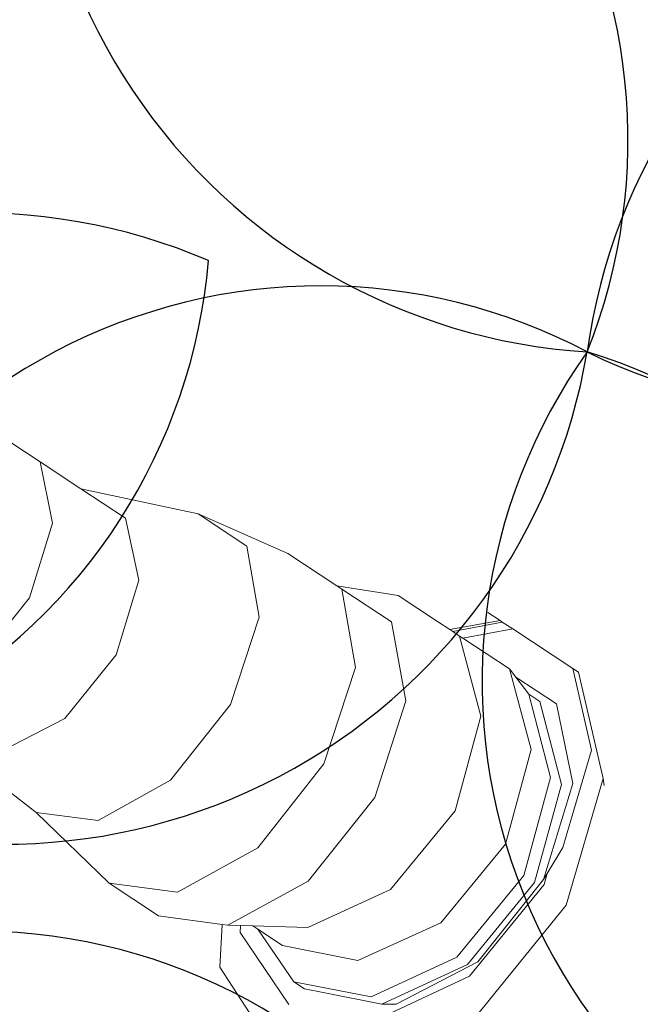
# Model space of a CAD drawing. Units: metres. Extents: x 447.9 to 478.5, y 1894.7 to 1986.3.
# Drawn here: x 457.1 to 457.1, y 1925.2 to 1925.3 of the extents above; entities that cross this region are included whole.
import ezdxf

# ---------------------------------------------------------------- set-up
doc = ezdxf.new("R2010")
doc.units = ezdxf.units.M
doc.header["$LTSCALE"] = 48
doc.header["$MEASUREMENT"] = 0
doc.layers.add('ARBOL', color=3, linetype='Continuous')
doc.layers.add('pisos', color=1, linetype='Continuous')
doc.layers.add('VIGAS', color=7, linetype='Continuous', lineweight=30, true_color=0x9f4504)

# ---------------------------------------------------------------- blocks, each defined once
blk = doc.blocks.new('52')
at = {"layer": 'ARBOL', "color": 60}
for centre, radius, start, end in [((4662.596028694908, 1753.555697078039), 0.0910570283591046, 161.0666953850032, 266.4036997799606), ((4662.508861826426, 1753.497486606783), 0.08776161800502238, 338.146970674407, 89.32342449053192), ((4662.680519500825, 1753.452373502682), 0.0910570283591046, 66.8071016020777, 172.144105996994), ((4662.628944181019, 1753.54362320576), 0.08776161800502238, 243.8873768914449, 355.0638307075918), ((4662.496139331484, 1753.395190126581), 0.0910570283591046, 66.8071016020777, 172.144105996994), ((4662.444564011678, 1753.486439829659), 0.08776161800502238, 243.8873768914449, 355.0638307075918), ((4662.54930276844, 1753.387231148483), 0.08776161800502238, 62.13840745469207, 173.3148612708326), ((4662.50053646526, 1753.480012448317), 0.0910570283591046, 245.0581321653196, 350.3951365602225), ((4662.583312823155, 1753.346024733926), 0.0910570283591046, 161.0666953850032, 266.4036997799606), ((4662.496145954673, 1753.287814262671), 0.08776161800502238, 338.146970674407, 89.32342449053192)]:
    blk.add_arc(centre, radius, start, end, dxfattribs=at)
at = {"layer": 'ARBOL', "color": 62}
for centre, radius, start, end in [((4662.66191344928, 1753.414064494181), 0.08776161800502238, 144.6670786680748, 255.8435324842141), ((4662.563578772886, 1753.377776571353), 0.0910570283591046, 327.5868033786927, 72.92380777361329)]:
    blk.add_arc(centre, radius, start, end, dxfattribs=at)

msp = doc.modelspace()

# ---------------------------------------------------------------- hatches: boundary and pattern name
h = msp.add_hatch()
h.set_pattern_fill('GRASS,_O', color=3, scale=0.4)
h.set_pattern_definition([(90, (0, 46.43345568655513), (-0.2828427124, 0.2828427124), [0.07500000000000001, -0.4906854252]), (45, (0, 46.43345568655513), (-0.282842712474619, 0.2828427124746191), [0.07500000000000001, -0.325]), (135, (0, 46.43345568655513), (-0.2828427124746191, -0.282842712474619), [0.07500000000000001, -0.325])])
h.paths.add_polyline_path([(462.6624999999991, 1925.365536420683), (462.2624999999991, 1925.365536420683), (460.2624999999991, 1925.365536420683), (451.3937076403615, 1925.365536420683), (451.3937076403615, 1922.979497873349), (451.3937076403615, 1920.593459326016), (462.6624999999991, 1920.593459326016)])
edge = h.paths.add_edge_path(flags=16)
edge.add_ellipse((454.7340934042437, 1921.459018474543), major_axis=(0.3387663326809083, 0.0135447561654558), ratio=0.4548333871775173, start_angle=0, end_angle=360)
edge = h.paths.add_edge_path(flags=16)
edge.add_ellipse((453.8121306055209, 1921.459018474543), major_axis=(0.3387663326809083, 0.0135447561654558), ratio=0.4548333871775173, start_angle=0, end_angle=360)
edge = h.paths.add_edge_path(flags=16)
edge.add_ellipse((455.6579475852708, 1921.459018474543), major_axis=(0.3387663326809083, 0.0135447561654558), ratio=0.4548333871775173, start_angle=0, end_angle=360)
edge = h.paths.add_edge_path(flags=16)
edge.add_ellipse((454.7340934042437, 1922.349863202889), major_axis=(0.3387663326809083, 0.0135447561654558), ratio=0.4548333871775173, start_angle=0, end_angle=360)
edge = h.paths.add_edge_path(flags=16)
edge.add_ellipse((453.8121306055209, 1922.349863202889), major_axis=(0.3387663326809083, 0.0135447561654558), ratio=0.4548333871775173, start_angle=0, end_angle=360)
edge = h.paths.add_edge_path(flags=16)
edge.add_ellipse((455.6579475852708, 1922.349863202889), major_axis=(0.3387663326809083, 0.0135447561654558), ratio=0.4548333871775173, start_angle=0, end_angle=360)
edge = h.paths.add_edge_path(flags=16)
edge.add_ellipse((456.6208865669782, 1921.459018474543), major_axis=(0.3387663326809083, 0.0135447561654558), ratio=0.4548333871775173, start_angle=0, end_angle=360)
edge = h.paths.add_edge_path(flags=16)
edge.add_ellipse((454.7340934042437, 1923.107593249882), major_axis=(0.3387663326809083, 0.0135447561654558), ratio=0.4548333871775173, start_angle=0, end_angle=360)
edge = h.paths.add_edge_path(flags=16)
edge.add_ellipse((456.6208865669782, 1922.349863202889), major_axis=(0.3387663326809083, 0.0135447561654558), ratio=0.4548333871775173, start_angle=0, end_angle=360)
edge = h.paths.add_edge_path(flags=16)
edge.add_ellipse((453.8121306055209, 1923.107593249882), major_axis=(0.3387663326809083, 0.0135447561654558), ratio=0.4548333871775173, start_angle=0, end_angle=360)
edge = h.paths.add_edge_path(flags=16)
edge.add_ellipse((455.6579475852708, 1923.107593249882), major_axis=(0.3387663326809083, 0.0135447561654558), ratio=0.4548333871775173, start_angle=0, end_angle=360)
edge = h.paths.add_edge_path(flags=16)
edge.add_ellipse((456.6208865669782, 1923.107593249882), major_axis=(0.3387663326809083, 0.0135447561654558), ratio=0.4548333871775173, start_angle=0, end_angle=360)
edge = h.paths.add_edge_path(flags=16)
edge.add_ellipse((457.6760217406625, 1921.12800012872), major_axis=(0.3387663326809087, 0.01354475616545582), ratio=0.4548333871775173, start_angle=81.67564261730519, end_angle=335.5132755148524, ccw=False)
edge.add_arc((458.1072658255624, 1921.530619328105), 0.4608420049667373, 197.6666762675343, 212.5868877032301, ccw=False)
edge.add_arc((459.1064277441923, 1921.848852381265), 1.509458624977928, 183.0096695803745, 197.6666762674913, ccw=False)
edge.add_ellipse((457.6760217406625, 1921.922307825973), major_axis=(0.3387663326809087, 0.01354475616545582), ratio=0.4548333871775173, start_angle=101.81087996639422, end_angle=255.8275941129065, ccw=False)
edge.add_arc((458.5216471423648, 1921.967106950282), 0.9267642238575067, 156.1694611932558, 173.6035346443568, ccw=False)
edge.add_arc((463.8600290613414, 1923.009825020998), 6.222125793376482, 183.6835374797443, 186.1656299712178, ccw=False)
edge.add_ellipse((457.6760217406625, 1922.764755329627), major_axis=(0.3387663326809087, 0.01354475616545582), ratio=0.4548333871775173, start_angle=95.60874382533808, end_angle=264.6819364376758, ccw=False)
edge.add_arc((465.3767606340413, 1923.128145442585), 7.742864840116717, 179.5571820586396, 181.5642886537852, ccw=False)
edge.add_ellipse((457.6760217406625, 1923.342433630585), major_axis=(0.3387663326809087, 0.01354475616545582), ratio=0.4548333871775173, start_angle=94.62115530007628, end_angle=261.8554817652228, ccw=False)
edge.add_arc((465.3767606340414, 1923.128145442585), 7.742864840116845, 176.6105311411846, 177.2848919849115, ccw=False)
edge.add_arc((461.5796456864064, 1924.320489758534), 4.000227884384918, 188.3146065989442, 190.5812965736951, ccw=False)
edge.add_ellipse((457.6760217406625, 1923.896042028342), major_axis=(0.3387663326809087, 0.01354475616545582), ratio=0.4548333871775173, start_angle=239.5923566475648, end_angle=259.6920285837902, ccw=False)
edge.add_line((457.509868753097, 1923.75629873167), (457.4601894304429, 1923.742337048143))
edge.add_arc((457.6464899048532, 1923.726575680226), 0.1869660062261512, 166.9348786817399, 175.1641855639993, ccw=False)
edge.add_ellipse((457.6760217406625, 1923.896042028342), major_axis=(0.3387663326809087, 0.01354475616545582), ratio=0.4548333871775173, start_angle=103.8241220748248, end_angle=230.2989317987701, ccw=False)
edge.add_arc((461.5796456864086, 1924.320489758534), 4.000227884387089, 179.2784267685797, 183.9859765171415, ccw=False)
edge.add_ellipse((457.6760217406625, 1924.521860224865), major_axis=(0.3387663326809087, 0.01354475616545582), ratio=0.4548333871775173, start_angle=99.33280355416599, end_angle=252.4482955905931, ccw=False)
edge.add_arc((458.2320312760427, 1924.469460487007), 0.6493260954781199, 117.4705422249516, 161.8521340963413, ccw=False)
edge.add_arc((458.4380113276859, 1923.704742554557), 1.432957853829017, 88.2029900219361, 110.6570385480656, ccw=False)
edge.add_arc((458.5278824292976, 1923.704742554557), 1.432957853828559, 69.3429614519323, 91.79700997806913, ccw=False)
edge.add_arc((458.7338624809408, 1924.469460487007), 0.6493260954781076, 18.587411104536784, 62.52945777505278, ccw=False)
edge.add_ellipse((459.3134860648447, 1924.521860224865), major_axis=(0.3387663326809087, 0.01354475616545582), ratio=0.4548333871775173, start_angle=-78.66222809987158, end_angle=82.88741322509128, ccw=False)
edge.add_arc((455.3862480705748, 1924.320489758534), 4.000227884387142, -3.8828609993623218, 0.758544978978307, ccw=False)
edge.add_ellipse((459.3134860648447, 1923.896042028342), major_axis=(0.3387663326809083, 0.0135447561654558), ratio=0.4548333871775175, start_angle=-57.55249570221122, end_angle=78.10329561602458, ccw=False)
edge.add_arc((459.3194038521301, 1923.726575680225), 0.1869660062262893, 4.83581443606721, 14.466285958295487, ccw=False)
edge.add_line((459.5057043265405, 1923.742337048143), (459.4477443380702, 1923.758625897769))
edge.add_ellipse((459.3134860648447, 1923.896042028342), major_axis=(0.3387663326809083, 0.0135447561654558), ratio=0.4548333871775175, start_angle=274.23168860924466, end_angle=292.30210844359846, ccw=False)
edge.add_arc((455.386248070577, 1924.320489758537), 4.000227884385342, 349.41870342627294, 351.70502635527356, ccw=False)
edge.add_arc((451.5891331229419, 1923.128145442584), 7.74286484011694, 2.7303512160692094, 3.3894688588205213, ccw=False)
edge.add_ellipse((459.3134860648447, 1923.342433630585), major_axis=(0.3387663326809083, 0.0135447561654558), ratio=0.4548333871775175, start_angle=-87.95027357587941, end_angle=87.31391599488848, ccw=False)
edge.add_arc((451.5891331229419, 1923.128145442585), 7.74286484011691, -1.5449369413573777, 0.4498319990000823, ccw=False)
edge.add_ellipse((459.3134860648447, 1922.764755329627), major_axis=(0.3387663326809083, 0.0135447561654558), ratio=0.4548333871775175, start_angle=-90.75812990097171, end_angle=86.30276626668581, ccw=False)
edge.add_arc((453.1058646956421, 1923.009825020999), 6.22212579337641, 353.8343700287737, 356.3203972592135, ccw=False)
edge.add_arc((458.4442466146187, 1921.967106950283), 0.9267642238573005, 6.7768524592535755, 23.830538806735603, ccw=False)
edge.add_ellipse((459.3134860648447, 1921.922307825973), major_axis=(0.3387663326809083, 0.0135447561654558), ratio=0.4548333871775175, start_angle=-81.96330604388987, end_angle=80.2925218821818, ccw=False)
edge.add_arc((457.8594660127913, 1921.848852381265), 1.50945862497794, 342.3333237324903, 357.06762155617037, ccw=False)
edge.add_arc((458.858627931421, 1921.530619328105), 0.4608420049666692, 326.5681869031808, 342.3333237324635, ccw=False)
edge.add_ellipse((459.3134860648447, 1921.12800012872), major_axis=(0.3387663326809083, 0.0135447561654558), ratio=0.4548333871775175, start_angle=-166.44131071099616, end_angle=100.9272163309297, ccw=False)
edge.add_arc((458.8149951637322, 1921.567739188956), 0.5179360475765303, 273.7908911282776, 289.23260279119256, ccw=False)
edge.add_arc((458.6674501314963, 1922.591844701009), 1.551594498460205, 270.0093850381539, 276.7283639326073, ccw=False)
edge.add_arc((458.6850856330487, 1921.140831798821), 0.1020723501853417, 241.0329893388481, 260.19563252945056, ccw=False)
edge.add_arc((458.6281140536481, 1920.537602909611), 0.5139811914759819, 89.15974980459853, 92.62997419755644)
edge.add_arc((458.5109150511485, 1921.959814221909), 0.9135805051678809, 268.2456842546818, 275.88142675537006, ccw=False)
edge.add_arc((458.4549787058349, 1921.959814221909), 0.9135805051674308, 264.11857324462346, 271.7543157453191, ccw=False)
edge.add_arc((458.3377797033353, 1920.537602909611), 0.5139811914759811, 87.37002580244356, 90.84025019539513)
edge.add_arc((458.2808081239347, 1921.140831798821), 0.1020723501853448, 279.804367470518, 298.96701066115196, ccw=False)
edge.add_arc((458.2984436254872, 1922.591844701009), 1.551594498460202, 263.2716360673927, 269.9906149618419, ccw=False)
edge.add_arc((458.1508985932516, 1921.567739188956), 0.5179360475765586, 251.53696458756679, 266.2091088716847, ccw=False)
edge = h.paths.add_edge_path(flags=16)
edge.add_ellipse((454.7340934042437, 1923.896042028342), major_axis=(0.3387663326809083, 0.0135447561654558), ratio=0.4548333871775174, start_angle=0, end_angle=360)
edge = h.paths.add_edge_path(flags=16)
edge.add_ellipse((453.8121306055209, 1923.896042028342), major_axis=(0.3387663326809083, 0.0135447561654558), ratio=0.4548333871775174, start_angle=0, end_angle=360)
edge = h.paths.add_edge_path(flags=16)
edge.add_ellipse((455.6579475852708, 1923.896042028342), major_axis=(0.3387663326809083, 0.0135447561654558), ratio=0.4548333871775174, start_angle=0, end_angle=360)
edge = h.paths.add_edge_path(flags=0)
edge.add_ellipse((457.8797519466751, 1921.24811618069), major_axis=(-0.1214668025329547, 0.06684159815868465), ratio=0.4059207576367318, start_angle=0, end_angle=360, ccw=False)
edge = h.paths.add_edge_path(flags=0)
edge.add_arc((524.2327091739438, 1924.521536523932), 66.4012320702618, 182.0695843615925, 182.6939242677382, ccw=False)
edge.add_arc((448.6406125139191, 1922.428534913969), 9.239212050588296, 358.1084874446983, 366.7268649266311)
edge.add_arc((448.0275292025655, 1922.334226193019), 9.859145981400966, 6.853816453257583, 10.43198489054535)
edge.add_arc((458.1164325438771, 1923.948290617839), 0.4283825832908329, 112.2684979986823, 156.4568060747413, ccw=False)
edge.add_arc((458.4822371736994, 1923.270656137752), 1.196892623736249, 89.96602611556273, 116.18420898139351, ccw=False)
edge.add_arc((458.4836565832839, 1923.270656137752), 1.196892623736263, 63.81579101860399, 90.03397388443182, ccw=False)
edge.add_arc((458.8494612131063, 1923.948290617839), 0.4283825832908289, 23.54319392525872, 67.73150200132483, ccw=False)
edge.add_arc((468.9383645544177, 1922.33422619302), 9.859145981400628, 169.5680151094583, 173.1461835467449)
edge.add_arc((468.3252812430644, 1922.428534913969), 9.239212050588378, 173.2731350733676, 181.8915125552961)
edge.add_arc((392.7331845830367, 1924.521536523936), 66.40123207026478, 357.3060757322574, 357.93041563840444, ccw=False)
edge.add_arc((458.1899440203795, 1922.081494968544), 1.105602458759548, 320.3416665951547, 321.98852451032553, ccw=False)
edge.add_arc((458.7016925872613, 1921.560467327566), 0.3863560949558013, 273.29778190361975, 331.4622550529188, ccw=False)
edge.add_arc((457.4084855192065, 1936.43484348961), 15.31668320520948, 274.02258788609083, 274.9267638496981, ccw=False)
edge.add_arc((459.5574082377804, 1936.43484348961), 15.31668320520949, 265.07323615029145, 265.9774121138964, ccw=False)
edge.add_arc((458.2642011697221, 1921.560467327566), 0.3863560949557444, 208.5377449469682, 266.70221809647273, ccw=False)
edge.add_arc((458.7759497366079, 1922.08149496854), 1.105602458760017, 218.0114754893563, 219.6583334045191, ccw=False)
edge = h.paths.add_edge_path(flags=16)
edge.add_ellipse((456.6208865669782, 1923.896042028342), major_axis=(0.3387663326809083, 0.0135447561654558), ratio=0.4548333871775174, start_angle=0, end_angle=360)
edge = h.paths.add_edge_path(flags=16)
edge.add_ellipse((454.7340934042437, 1924.694730473122), major_axis=(0.3387663326809083, 0.0135447561654558), ratio=0.4548333871775173, start_angle=0, end_angle=360)
edge = h.paths.add_edge_path(flags=16)
edge.add_ellipse((453.8121306055209, 1924.694730473122), major_axis=(0.3387663326809083, 0.0135447561654558), ratio=0.4548333871775173, start_angle=0, end_angle=360)
edge = h.paths.add_edge_path(flags=16)
edge.add_ellipse((455.6579475852708, 1924.694730473122), major_axis=(0.3387663326809083, 0.0135447561654558), ratio=0.4548333871775173, start_angle=0, end_angle=360)
edge = h.paths.add_edge_path(flags=16)
edge.add_ellipse((456.6208865669782, 1924.694730473122), major_axis=(0.3387663326809083, 0.0135447561654558), ratio=0.4548333871775173, start_angle=0, end_angle=360)
edge = h.paths.add_edge_path(flags=0)
edge.add_spline(control_points=[(457.9331762048054, 1923.695660252236), (457.9286149930707, 1923.6978987884), (457.91099563415, 1923.707364204406), (457.8874142274583, 1923.725337893456), (457.8777051315529, 1923.749954536001), (457.877704806525, 1923.760168452166), (457.8777752259062, 1923.761639494816)], knot_values=[0.5277622640617753, 0.5277622640617753, 0.5277622640617753, 0.5277622640617753, 0.5415149886030437, 0.5817686637341168, 0.6060665441749372, 0.6101551947585718, 0.6101551947585718, 0.6101551947585718, 0.6101551947585718], degree=3, periodic=0)
edge.add_spline(control_points=[(457.8777752259062, 1923.761639494816), (457.8780523845671, 1923.767429267521), (457.8809031940488, 1923.779484465977), (457.8875733591948, 1923.798304877682), (457.9104497575807, 1923.813861978612), (457.949272414226, 1923.841058547293), (458.0361845606211, 1923.857439482899), (458.0705003605129, 1923.867382707077), (458.1796882529368, 1923.852522835398), (458.1658576774111, 1923.854997914357), (458.1514467659526, 1923.857576848522), (458.2305048573072, 1923.844800115393), (458.2524832247622, 1923.826429930444), (458.2914088242321, 1923.798373892345), (458.2993311863924, 1923.773833342725), (458.299572690884, 1923.763530513416), (458.2995287552838, 1923.761786622287)], knot_values=[0.6101551947585718, 0.6101551947585718, 0.6101551947585718, 0.6101551947585718, 0.6262474253611314, 0.6436722375040644, 0.6634685700176949, 0.6988790869095391, 0.7758465355839687, 0.8696393944446256, 0.9077310157190258, 0.9077310157190258, 0.9077310157190258, 0.9474209751479249, 0.9973650194286854, 1.038980996775159, 1.06201723141932, 1.066710329626772, 1.066710329626772, 1.066710329626772, 1.066710329626772], degree=3, periodic=0)
edge.add_line((457.9828026402436, 1923.84668406877), (457.991444699899, 1923.952476278259))
edge.add_spline(control_points=[(457.991444699899, 1923.952476278259), (458.0052438178985, 1923.95064357097), (458.0552951105085, 1923.946297145821), (458.1203752756595, 1923.946436424884), (458.1941378205555, 1923.959012199883), (458.238084428043, 1923.982525914276), (458.2740296057725, 1923.991230265923), (458.2816188650055, 1924.009241501667), (458.2874764923513, 1924.003257569107), (458.2908869504188, 1923.996390451683), (458.289972802137, 1923.987055251892), (458.2925950107013, 1923.979332042868), (458.2896783893738, 1923.966045359014), (458.3057213113498, 1923.971691336008), (458.3126006096257, 1923.971852551211)], knot_values=[0.1412976755397538, 0.1412976755397538, 0.1412976755397538, 0.1412976755397538, 0.1789801045320964, 0.2766959354785217, 0.3173629153489381, 0.3800771187216906, 0.4110544461815477, 0.4160421168598905, 0.4210283697515667, 0.4277211774754557, 0.438743286986216, 0.4448131032587982, 0.450800549991459, 0.4694463160207903, 0.4694463160207903, 0.4694463160207903, 0.4694463160207903], degree=3, periodic=0)
edge.add_line((458.3126006096257, 1923.971852551211), (458.6248476595727, 1923.979170008498))
edge.add_spline(control_points=[(458.6248476595727, 1923.979170008498), (458.6319027956764, 1923.982001642307), (458.6376341865296, 1923.989100955889), (458.6397165567193, 1923.996244075502)], knot_values=[0, 0, 0, 0, 0.527287580454697, 0.527287580454697, 0.527287580454697, 0.527287580459697], degree=3, periodic=0)
edge.add_spline(control_points=[(458.6397165567193, 1923.996244075502), (458.6441403201719, 1924.011418837239), (458.6123105294952, 1924.052043824859), (458.5653558241135, 1924.091392940965), (458.4852725938148, 1924.13793288661), (458.3720479283513, 1924.192073139937), (458.2459864737719, 1924.241102147257), (458.1292842330151, 1924.286618718497), (458.031744189641, 1924.287317681319), (457.9503465861085, 1924.246744536677), (457.8882908171763, 1924.194567359754), (457.8498768857951, 1924.138115093295), (457.8093129998938, 1924.105787521817), (457.7823919198655, 1924.089449252852), (457.7318161036397, 1924.074793693638)], knot_values=[0.527287580454697, 0.527287580454697, 0.527287580454697, 0.527287580459697, 1.647451295278327, 3.48755798881006, 5.099072907082155, 7.968656938695364, 12.23831327532788, 14.47518702348805, 16.61375652672607, 18.74420214397056, 20.63934285726617, 22.22338886570531, 23.4527314138935, 24.28652860280619, 24.28652860280619, 24.28652860280619, 24.28652860280619], degree=3, periodic=0)
edge.add_spline(control_points=[(458.6397165567193, 1923.996244075502), (458.6376341865296, 1923.989100955889), (458.6319027956764, 1923.982001642307), (458.6248476595727, 1923.979170008498)], knot_values=[0, 5.000000413701855e-12, 5.000000413701855e-12, 5.000000413701855e-12, 0.527287580459697, 0.527287580459697, 0.527287580459697, 0.527287580459697], degree=3, periodic=0)
edge.add_line((458.6248476595727, 1923.979170008498), (458.3126006096257, 1923.971852551211))
edge.add_spline(control_points=[(458.3126006096257, 1923.971852551211), (458.3057213113498, 1923.971691336008), (458.2896783893738, 1923.966045359014), (458.2925950107013, 1923.979332042868), (458.289972802137, 1923.987055251892), (458.2908869504188, 1923.996390451683), (458.2874764923513, 1924.003257569107), (458.2816188650055, 1924.009241501667), (458.2740296057725, 1923.991230265923), (458.238084428043, 1923.982525914276), (458.1941378205555, 1923.959012199883), (458.1203752756595, 1923.946436424884), (458.0552951105085, 1923.946297145821), (458.0052438178985, 1923.95064357097), (457.991444699899, 1923.952476278259)], knot_values=[0.1412976755397539, 0.1412976755397539, 0.1412976755397539, 0.1412976755397539, 0.1599434415690851, 0.165930888301746, 0.1720007045743281, 0.1830228140850884, 0.1897156218089775, 0.1947018747006536, 0.1996895453789965, 0.2306668728388536, 0.2933810762116061, 0.3340480560820225, 0.4317638870284477, 0.4694463160207903, 0.4694463160207903, 0.4694463160207903, 0.4694463160207903], degree=3, periodic=0)
edge.add_line((458.1680239078262, 1923.954765416645), (458.1725930688265, 1923.853854272108))
edge.add_spline(control_points=[(457.8777752259062, 1923.761639494816), (457.8780523845671, 1923.767429267521), (457.8809031940488, 1923.779484465977), (457.8875733591948, 1923.798304877682), (457.9104497575807, 1923.813861978612), (457.949272414226, 1923.841058547293), (458.0361845606211, 1923.857439482899), (458.0705003605129, 1923.867382707077), (458.1796882529368, 1923.852522835398), (458.1658576774111, 1923.854997914357), (458.1514467659526, 1923.857576848522), (458.2305048573072, 1923.844800115393), (458.2524832247622, 1923.826429930444), (458.2914088242321, 1923.798373892345), (458.2993311863924, 1923.773833342725), (458.299572690884, 1923.763530513416), (458.2995287552838, 1923.761786622287)], knot_values=[0.6101551947585718, 0.6101551947585718, 0.6101551947585718, 0.6101551947585718, 0.6262474253611314, 0.6436722375040644, 0.6634685700176949, 0.6988790869095391, 0.7758465355839687, 0.8696393944446256, 0.9077310157190258, 0.9077310157190258, 0.9077310157190258, 0.9474209751479249, 0.9973650194286854, 1.038980996775159, 1.06201723141932, 1.066710329626772, 1.066710329626772, 1.066710329626772, 1.066710329626772], degree=3, periodic=0)
edge.add_line((458.2995287552838, 1923.761786622287), (458.3659946430513, 1923.761786622287))
edge.add_arc((458.3659946430515, 1923.707355217287), 0.05443140499983201, -2.3942448024172336e-10, 90.00000000017951, ccw=False)
edge.add_line((458.4204260480513, 1923.707355217286), (458.4204260480512, 1923.602672082992))
edge.add_arc((458.5707061093945, 1920.582137857889), 3.024270342058828, 91.66286043377261, 92.84827735078159, ccw=False)
edge.add_arc((458.3951876475883, 1920.58213785789), 3.024270342058392, 86.84829180558762, 88.33713956621528, ccw=False)
edge.add_line((458.5614618751217, 1923.601833866284), (458.5614618751217, 1923.707355217286))
edge.add_arc((458.6158932801218, 1923.707355217286), 0.05443140500005939, 90, 180, ccw=False)
edge.add_line((458.6158932801218, 1923.761786622287), (459.0729387825921, 1923.761786622287))
edge.add_arc((459.0729387825921, 1923.707355217287), 0.05443140499983201, -2.3942448024172336e-10, 90.00000000005991, ccw=False)
edge.add_line((459.1273701875921, 1923.707355217286), (459.1273701875921, 1923.516438427015))
edge.add_arc((458.3951876475883, 1920.582137857889), 3.024270342059066, 75.9893520939776, 88.33713956621567)
edge.add_arc((458.5707061093944, 1920.58213785789), 3.024270342058145, 91.66286043377193, 102.8360214334328)
edge.add_line((457.8988296042622, 1923.530831308166), (457.9331762048054, 1923.695660252236))
edge = h.paths.add_edge_path(flags=0)
edge.add_line((457.906815640968, 1923.774461356785), (457.9075569080928, 1923.77460695689))
edge.add_spline(control_points=[(457.9075569080907, 1923.774606956886), (457.9076936329106, 1923.775025173066), (457.9078284365228, 1923.775425195014), (457.9087372220631, 1923.778027370812), (457.9094733013273, 1923.779568478169), (457.9102563632667, 1923.780864529358), (457.9103484293166, 1923.780989245602), (457.9111936665616, 1923.781917081048), (457.9118858623733, 1923.782585709193), (457.9144882627805, 1923.784740187402), (457.916886154832, 1923.786445012704), (457.922395188196, 1923.790231385207), (457.9250234114074, 1923.792044046706), (457.9299675470028, 1923.795415192489), (457.9323676415418, 1923.797029237915), (457.9394212428829, 1923.80162118701), (457.9439228808108, 1923.804343373476), (457.9528862338562, 1923.809022967412), (457.9575907760686, 1923.811095924337), (457.9678612889192, 1923.81500949837), (457.9733196167058, 1923.816801914379), (457.9794564082122, 1923.818596478232), (457.9799943931557, 1923.818751986219), (457.9805334842524, 1923.818906081163)], knot_values=[16.0801729798013, 16.0801729798013, 16.0801729798013, 16.0801729798013, 16.12087491770187, 16.12087491770187, 16.36275957932892, 16.36275957932892, 16.516350448465, 16.516350448465, 16.66994131760109, 16.66994131760109, 16.92152084233934, 16.92152084233934, 17.1366760113884, 17.1366760113884, 17.35183118043746, 17.35183118043746, 17.78214151853557, 17.78214151853557, 18.20497447847547, 18.20497447847547, 18.62780743841536, 18.62780743841536, 18.66833425810892, 18.66833425810892, 18.66833425810892, 18.66833425810892], degree=3, periodic=0)
edge.add_spline(control_points=[(457.9805334842524, 1923.818906081163), (457.9912435109413, 1923.821967457931), (458.0023901259248, 1923.824471119776), (458.0194987262769, 1923.828108952763), (458.02597534002, 1923.82946285466), (458.037340882115, 1923.831909743598), (458.0422820177159, 1923.832955936738), (458.0564145975159, 1923.835410837802), (458.0653298502423, 1923.836354108023), (458.0850705438559, 1923.836077401602), (458.091353476603, 1923.835813147313), (458.1043997191638, 1923.834914853438), (458.110786725015, 1923.834369814583), (458.1321464136688, 1923.832224653356), (458.1502483347273, 1923.829963098892), (458.1621443665783, 1923.828608829864), (458.163814933015, 1923.828424357232), (458.1659527985993, 1923.828231759577), (458.1665032791815, 1923.828182525553), (458.1675814793726, 1923.828126436044), (458.1678270755461, 1923.828115290916), (458.168128202251, 1923.828106309844), (458.1698722734056, 1923.827786907907), (458.1717834978132, 1923.82743091929), (458.1738069216433, 1923.827046008616)], knot_values=[18.66833425810892, 18.66833425810892, 18.66833425810892, 18.66833425810892, 19.47347335829514, 19.47347335829514, 19.97892280272601, 19.97892280272601, 20.48437224715687, 20.48437224715687, 21.47511887508725, 21.47511887508725, 21.85914421187706, 21.85914421187706, 22.16288355239377, 22.16288355239377, 22.77036223342717, 22.77036223342717, 22.90049326286089, 22.90049326286089, 22.95122122653483, 22.95122122653483, 22.96429810070754, 22.96429810070754, 22.96429810070754, 23.0596713888567, 23.0596713888567, 23.0596713888567, 23.0596713888567], degree=3, periodic=0)
edge.add_spline(control_points=[(458.1738069216433, 1923.827046008616), (458.1765869948093, 1923.826517162498), (458.1795788696322, 1923.82593371949), (458.1885080594747, 1923.824130580014), (458.1946465460662, 1923.822812509663), (458.2112418059824, 1923.818825208404), (458.218234472363, 1923.816385412143), (458.2281302763807, 1923.811917047419), (458.2312130863604, 1923.809926518357), (458.2374123891825, 1923.805409368839), (458.2394582623059, 1923.803852398059), (458.247956350433, 1923.797432018543), (458.254393629879, 1923.792675697479), (458.2625772293069, 1923.785240302087), (458.2651804581434, 1923.782489221797), (458.2686918574523, 1923.777897043883), (458.2697746371031, 1923.776064288383), (458.2706535759557, 1923.774071054166)], knot_values=[0.5924064400234799, 0.5924064400234799, 0.5924064400234799, 0.5924064400234799, 0.7234440976721923, 0.7234440976721923, 0.9746358111319036, 0.9746358111319036, 1.509640338772372, 1.509640338772372, 2.04464486641284, 2.04464486641284, 2.271060810932449, 2.271060810932449, 2.862376324879863, 2.862376324879863, 3.217653772372462, 3.217653772372462, 3.518953952931284, 3.518953952931284, 3.518953952931284, 3.518953952931284], degree=3, periodic=0)
edge.add_spline(control_points=[(458.2728865106706, 1923.761786622316), (458.2729730120424, 1923.763529345569), (458.2729075457719, 1923.765310423598), (458.2723418785329, 1923.769331408882), (458.2717188639857, 1923.77156934052), (458.2707595867365, 1923.773828348678), (458.2707069572896, 1923.773949997393), (458.2706535759557, 1923.774071054166)], knot_values=[3.518953952931284, 3.518953952931284, 3.518953952931284, 3.518953952931284, 3.749590947758995, 3.749590947758995, 4.069190246063906, 4.069190246063906, 4.087489363809995, 4.087489363809995, 4.087489363809995, 4.087489363809995], degree=3, periodic=0)
edge.add_line((458.2706535759556, 1923.774071054166), (458.2721242071809, 1923.773750682965))
edge.add_spline(control_points=[(458.2728865106706, 1923.761786622316), (458.2729730120424, 1923.763529345569), (458.2729075457719, 1923.765310423598), (458.2723418785329, 1923.769331408882), (458.2717188639857, 1923.77156934052), (458.2707595867365, 1923.773828348678), (458.2707069572896, 1923.773949997393), (458.2706535759557, 1923.774071054166)], knot_values=[3.518953952931284, 3.518953952931284, 3.518953952931284, 3.518953952931284, 3.749590947758995, 3.749590947758995, 4.069190246063906, 4.069190246063906, 4.087489363809995, 4.087489363809995, 4.087489363809995, 4.087489363809995], degree=3, periodic=0)
edge.add_spline(control_points=[(458.2728865106706, 1923.761786622316), (458.2727810740125, 1923.759662414206), (458.2724498558309, 1923.757595190593), (458.271527857193, 1923.754469417515), (458.2710325642647, 1923.753297412142), (458.2695860114961, 1923.750640371191), (458.2679974748538, 1923.748628696829), (458.2624864962167, 1923.743728340731), (458.2586367923121, 1923.740973197656), (458.2494467890319, 1923.735055193478), (458.2439506507155, 1923.731695716742), (458.2386807496586, 1923.728380162324), (458.2384937745665, 1923.728262524039), (458.2383071066375, 1923.728145082792)], knot_values=[4.087489363809995, 4.087489363809995, 4.087489363809995, 4.087489363809995, 4.368613159126638, 4.368613159126638, 4.584626911114892, 4.584626911114892, 4.992689984759346, 4.992689984759346, 5.400753058403799, 5.400753058403799, 5.808816132048253, 5.808816132048253, 5.823852572339024, 5.823852572339024, 5.823852572339024, 5.823852572339024], degree=3, periodic=0)
edge.add_spline(control_points=[(458.2383071066375, 1923.728145082792), (458.2334279287033, 1923.725075371011), (458.228758607551, 1923.722140277291), (458.217768271462, 1923.71553456033), (458.2116038754679, 1923.712095727032), (458.1993789020955, 1923.706338154681), (458.1930183050064, 1923.703919816625), (458.1794362550541, 1923.699728517075), (458.1723109863439, 1923.697995934509), (458.1502310466843, 1923.693748972337), (458.1345147810891, 1923.6921710402), (458.1032920030109, 1923.690607167237), (458.0877277189831, 1923.690676045126), (458.0407498111771, 1923.693020309384), (458.0093822005244, 1923.697165590207), (457.9688827373477, 1923.708969783853), (457.9577933240673, 1923.713018910466), (457.9444421425274, 1923.719341281778), (457.9415539688963, 1923.72080374805), (457.9387340803758, 1923.722332433675)], knot_values=[5.823852572339024, 5.823852572339024, 5.823852572339024, 5.823852572339024, 6.216879205692706, 6.216879205692706, 6.778715798636855, 6.778715798636855, 7.350370525239851, 7.350370525239851, 7.922025251842846, 7.922025251842846, 9.065334705048835, 9.065334705048835, 10.20864415825483, 10.20864415825483, 12.4952630646668, 12.4952630646668, 13.40989555546502, 13.40989555546502, 13.66528857513095, 13.66528857513095, 13.66528857513095, 13.66528857513095], degree=3, periodic=0)
edge.add_spline(control_points=[(457.9044620994304, 1923.761786622287), (457.9044432222057, 1923.761611386689), (457.9044265879895, 1923.761440524514), (457.9042606853657, 1923.759524928162), (457.9043033838169, 1923.758461916692), (457.9049830656999, 1923.75439215936), (457.9062726274278, 1923.750891522729), (457.9103382866648, 1923.744112824175), (457.9130013244078, 1923.74088361344), (457.920190961899, 1923.73410934384), (457.924906621849, 1923.730614190262), (457.9329815213922, 1923.725561090346), (457.9358213736961, 1923.723911436816), (457.9387340803758, 1923.722332433675)], knot_values=[13.66528857513095, 13.66528857513095, 13.66528857513095, 13.66528857513095, 13.6894321838068, 13.6894321838068, 13.94318290748171, 13.94318290748171, 14.40478709510672, 14.40478709510672, 14.86639128273173, 14.86639128273173, 15.38558372173672, 15.38558372173672, 15.64938314107577, 15.64938314107577, 15.64938314107577, 15.64938314107577], degree=3, periodic=0)
edge.add_spline(control_points=[(457.9075569080907, 1923.774606956886), (457.9068811006703, 1923.772539785779), (457.9061583551485, 1923.770028101235), (457.9050240067972, 1923.765515161238), (457.9046416229284, 1923.763453122956), (457.9044620994304, 1923.761786622287)], knot_values=[15.64938314107577, 15.64938314107577, 15.64938314107577, 15.64938314107577, 15.85056586480225, 15.85056586480225, 16.0801729798013, 16.0801729798013, 16.0801729798013, 16.0801729798013], degree=3, periodic=0)
edge = h.paths.add_edge_path(flags=0)
edge.add_spline(control_points=[(457.991444699899, 1923.778871793613), (457.9986677928852, 1923.780676497051), (458.0059243024344, 1923.782278292478), (458.0194987262769, 1923.785164647049), (458.02597534002, 1923.786518548945), (458.037340882115, 1923.788965437883), (458.0422820177159, 1923.790011631023), (458.0564145975159, 1923.792466532088), (458.0653298502423, 1923.793409802308), (458.0850705438559, 1923.793133095887), (458.091353476603, 1923.792868841599), (458.1043997191638, 1923.791970547724), (458.110786725015, 1923.791425508869), (458.1321464136688, 1923.789280347642), (458.1502483347273, 1923.787018793177), (458.1616778409719, 1923.785717634396), (458.1630510773023, 1923.78556475478), (458.164304498635, 1923.78544078455)], knot_values=[18.93906658879312, 18.93906658879312, 18.93906658879312, 18.93906658879312, 19.47347335829514, 19.47347335829514, 19.97892280272601, 19.97892280272601, 20.48437224715687, 20.48437224715687, 21.47511887508725, 21.47511887508725, 21.85914421187706, 21.85914421187706, 22.16288355239377, 22.16288355239377, 22.77036223342717, 22.77036223342717, 22.87156648947972, 22.87156648947972, 22.87156648947972, 22.87156648947972], degree=3, periodic=0)
edge.add_line((458.164304498635, 1923.78544078455), (458.2728865106691, 1923.761786622287))
edge.add_line((458.2728865106691, 1923.761786622287), (458.2351597994539, 1923.761786622287))
edge.add_spline(control_points=[(457.945002736868, 1923.752415644643), (457.9450722644048, 1923.752382612249), (457.9451418073949, 1923.752349626588), (457.9556482525962, 1923.747374362973), (457.9667376658766, 1923.74332523636), (458.0072371290534, 1923.731521042714), (458.038604739706, 1923.727375761891), (458.085582647512, 1923.725031497632), (458.1011469315398, 1923.724962619744), (458.132369709618, 1923.726526492707), (458.1480859752132, 1923.728104424843), (458.1701659148728, 1923.732351387016), (458.177291183583, 1923.734083969581), (458.1908732335352, 1923.738275269132), (458.1972338306244, 1923.740693607187), (458.2094588039968, 1923.746451179539), (458.2156231999909, 1923.749890012837), (458.2250992473008, 1923.755585569909), (458.2281730931449, 1923.757490015312), (458.2313303003236, 1923.759466115589)], knot_values=[5.955417126648852, 5.955417126648852, 5.955417126648852, 5.955417126648852, 5.96151280309142, 5.96151280309142, 6.876145293889632, 6.876145293889632, 9.162764200301611, 9.162764200301611, 10.3060736535076, 10.3060736535076, 11.44938310671359, 11.44938310671359, 12.02103783331659, 12.02103783331659, 12.59269255991958, 12.59269255991958, 13.15452915286373, 13.15452915286373, 13.41599123190758, 13.41599123190758, 13.41599123190758, 13.41599123190758], degree=3, periodic=0)
edge.add_spline(control_points=[(457.945002736868, 1923.752415644643), (457.9391503340512, 1923.755196109509), (457.933407423018, 1923.758307682722), (457.9280266917842, 1923.76167482957), (457.9279376422555, 1923.761730705988), (457.9278487713503, 1923.761786622287)], knot_values=[13.41599123190758, 13.41599123190758, 13.41599123190758, 13.41599123190758, 13.92908799447, 13.92908799447, 13.9377399825221, 13.9377399825221, 13.9377399825221, 13.9377399825221], degree=3, periodic=0)
edge.add_line((457.9278487713503, 1923.761786622287), (457.90446209943, 1923.761786622287))
edge.add_line((457.90446209943, 1923.761786622287), (457.991444699899, 1923.778871793613))
edge = h.paths.add_edge_path(flags=0)
edge.add_ellipse((459.0861418103083, 1921.24811618069), major_axis=(0.1214668025329924, 0.06684159815871947), ratio=0.4059207576363883, start_angle=0, end_angle=360)
edge = h.paths.add_edge_path(flags=0)
edge.add_spline(control_points=[(458.1633040446813, 1923.797456725367), (458.1620506233486, 1923.797580695597), (458.1606773870182, 1923.797733575212), (458.1492478807735, 1923.799034733994), (458.1311459597151, 1923.801296288458), (458.1097862710612, 1923.803441449685), (458.10339926521, 1923.803986488541), (458.0903530226493, 1923.804884782415), (458.0840700899021, 1923.805149036704), (458.0643293962885, 1923.805425743125), (458.0554141435621, 1923.804482472905), (458.0412815637621, 1923.80202757184), (458.0363404281612, 1923.8009813787), (458.0249748860662, 1923.798534489762), (458.0184982723231, 1923.797180587865), (458.0049238484806, 1923.794294233294), (457.9976673389314, 1923.792692437868), (457.9904442459452, 1923.790887734429)], knot_values=[18.93906658879312, 18.93906658879312, 18.93906658879312, 18.93906658879312, 19.04027084484568, 19.04027084484568, 19.64774952587908, 19.64774952587908, 19.95148886639578, 19.95148886639578, 20.33551420318559, 20.33551420318559, 21.32626083111597, 21.32626083111597, 21.83171027554684, 21.83171027554684, 22.3371597199777, 22.3371597199777, 22.87156648947972, 22.87156648947972, 22.87156648947972, 22.87156648947972], degree=3, periodic=0)
edge = h.paths.add_edge_path(flags=0)
edge.add_ellipse((457.8385410703153, 1924.065931673395), major_axis=(-0.04673711217469644, 5.756889367504937e-12), ratio=0.9832660893992211, start_angle=0, end_angle=360)
edge = h.paths.add_edge_path(flags=0)
edge.add_line((458.4644217710773, 1923.789527614352), (458.4681808809291, 1923.808323163611))
edge.add_arc((458.492615094966, 1923.808323163611), 0.02443421403683033, 0, 180, ccw=False)
edge.add_line((458.5170493090028, 1923.808323163611), (458.5208084188546, 1923.789527614352))
edge.add_arc((458.492615094966, 1923.777780396065), 0.03054276754600184, -202.61986494761402, 22.619864948048587, ccw=False)
edge = h.paths.add_edge_path(flags=0)
edge.add_ellipse((457.793228530709, 1924.815121799038), major_axis=(0.1020252884455569, 0.09034184972562417), ratio=0.4637539022044193, start_angle=0, end_angle=360, ccw=False)
edge = h.paths.add_edge_path(flags=0)
edge.add_ellipse((459.1212827828035, 1924.065931673395), major_axis=(-0.04673711217469644, 5.756889367504937e-12), ratio=0.9832660893992211, start_angle=0, end_angle=360)
edge = h.paths.add_edge_path(flags=16)
edge.add_ellipse((460.7915982593729, 1921.062498720195), major_axis=(0.3387663326809083, 0.0135447561654558), ratio=0.4548333871775173, start_angle=0, end_angle=360)
edge = h.paths.add_edge_path(flags=0)
edge.add_ellipse((459.1726652262744, 1924.815121799038), major_axis=(-0.1020252884455569, 0.09034184972562417), ratio=0.4637539022044193, start_angle=0, end_angle=360)
edge = h.paths.add_edge_path(flags=16)
edge.add_ellipse((460.7915982593729, 1921.926553845741), major_axis=(0.3387663326809083, 0.0135447561654558), ratio=0.4548333871775173, start_angle=0, end_angle=360)
edge = h.paths.add_edge_path(flags=16)
edge.add_ellipse((460.7915982593729, 1922.790608971287), major_axis=(0.3387663326809083, 0.0135447561654558), ratio=0.4548333871775173, start_angle=0, end_angle=360)
edge = h.paths.add_edge_path(flags=16)
edge.add_ellipse((460.7915982593729, 1923.798673358728), major_axis=(0.3387663326809083, 0.0135447561654558), ratio=0.4548333871775173, start_angle=0, end_angle=360)
edge = h.paths.add_edge_path(flags=16)
edge.add_ellipse((461.7135610580956, 1921.062498720195), major_axis=(0.3387663326809083, 0.0135447561654558), ratio=0.4548333871775173, start_angle=0, end_angle=360)
edge = h.paths.add_edge_path(flags=16)
edge.add_ellipse((461.7135610580956, 1921.926553845741), major_axis=(0.3387663326809083, 0.0135447561654558), ratio=0.4548333871775173, start_angle=0, end_angle=360)
edge = h.paths.add_edge_path(flags=16)
edge.add_ellipse((460.7915982593729, 1924.694730473122), major_axis=(0.3387663326809083, 0.0135447561654558), ratio=0.4548333871775174, start_angle=0, end_angle=360)
edge = h.paths.add_edge_path(flags=16)
edge.add_ellipse((461.7135610580956, 1922.790608971287), major_axis=(0.3387663326809083, 0.0135447561654558), ratio=0.4548333871775173, start_angle=0, end_angle=360)
edge = h.paths.add_edge_path(flags=16)
edge.add_ellipse((461.7135610580956, 1923.798673358728), major_axis=(0.3387663326809083, 0.0135447561654558), ratio=0.4548333871775173, start_angle=0, end_angle=360)
edge = h.paths.add_edge_path(flags=16)
edge.add_ellipse((461.7135610580956, 1924.694730473122), major_axis=(0.3387663326809083, 0.0135447561654558), ratio=0.4548333871775174, start_angle=0, end_angle=360)

# ---------------------------------------------------------------- linework, layer by layer
at = {"layer": 'VIGAS', "color": 3, "linetype": 'ByBlock', "lineweight": 0, "ltscale": 5}
for p, q in [((457.0600492873346, 1925.238938931353), (457.0549936263986, 1925.242272525528)), ((457.0614735261203, 1925.231844351442), (457.0600492873346, 1925.238938931353)), ((457.0647484284868, 1925.235840418663), (457.0600492873346, 1925.238938931353)), ((457.0782883779519, 1925.232926738633), (457.0647484284868, 1925.235840418663)), ((457.0699146173665, 1925.232433944737), (457.0647484284868, 1925.235840418663)), ((457.0886641765573, 1925.228357218197), (457.0782883779519, 1925.232926738633)), ((457.0839323289143, 1925.229205238657), (457.0782883779519, 1925.232926738633)), ((457.0588141570043, 1925.223241264788), (457.0614735261203, 1925.231844351442)), ((457.0714318381752, 1925.225278054478), (457.0699146173665, 1925.232433944737)), ((457.0853347410108, 1925.22100067285), (457.0839323289143, 1925.229205238657)), ((457.0943295464817, 1925.224621595018), (457.0886641765573, 1925.228357218197)), ((457.0688183840263, 1925.216644692481), (457.0714318381752, 1925.225278054478)), ((457.1014159105233, 1925.223497419142), (457.0943295464817, 1925.224621595018)), ((457.0949080917087, 1925.224240114728), (457.0943295464817, 1925.224621595018)), ((457.0964653932616, 1925.215172197193), (457.0949080917087, 1925.224240114728)), ((457.1006574501498, 1925.220449111326), (457.0949080917087, 1925.224240114728)), ((457.0529155108908, 1925.215861090616), (457.0588141570043, 1925.223241264788)), ((457.105951841047, 1925.220506524033), (457.1014159105233, 1925.223497419142)), ((457.1117626421002, 1925.221546566748), (457.11318922676, 1925.220605907481)), ((457.0820503583099, 1925.210917932885), (457.0853347410108, 1925.22100067285)), ((457.1022854073389, 1925.211334604984), (457.1006574501498, 1925.220449111326)), ((457.1073784257066, 1925.219565864766), (457.105951841047, 1925.220506524033)), ((457.11318922676, 1925.220605907481), (457.1073784257066, 1925.219565864766)), ((457.1134421137847, 1925.220439159211), (457.1077149495599, 1925.219343968169)), ((457.1134421137847, 1925.220439159211), (457.11318922676, 1925.220605907481)), ((457.1134421137847, 1925.220439159211), (457.1146576807184, 1925.219637640498)), ((457.1077149495599, 1925.219343968169), (457.1073784257066, 1925.219565864766)), ((457.1085142613812, 1925.218816919131), (457.1077149495599, 1925.219343968169)), ((457.1146576807184, 1925.219637640498), (457.1088672910338, 1925.218584138964)), ((457.1215901799191, 1925.215066499505), (457.1146576807184, 1925.219637640498)), ((457.1109665367107, 1925.209542228284), (457.1085142613812, 1925.218816919131)), ((457.1088672910338, 1925.218584138964), (457.1085142613812, 1925.218816919131)), ((457.1142636198221, 1925.215025915729), (457.1088672910338, 1925.218584138964)), ((457.0629040081464, 1925.20927489018), (457.0688183840263, 1925.216644692481)), ((457.092841648976, 1925.20403246534), (457.0964653932616, 1925.215172197193)), ((457.1167637008746, 1925.205719702817), (457.1142636198221, 1925.215025915729)), ((457.1149999013781, 1925.214065968284), (457.1142636198221, 1925.215025915729)), ((457.1237458529834, 1925.205645584553), (457.1215901799191, 1925.215066499505)), ((457.1222442152666, 1925.214635242652), (457.1215901799191, 1925.215066499505)), ((457.125087319481, 1925.20237158621), (457.1222442152666, 1925.214635242652)), ((457.1196865707905, 1925.21097567919), (457.1149999013781, 1925.214065968284)), ((457.116513945141, 1925.212091991848), (457.1149999013781, 1925.214065968284)), ((457.0986965531441, 1925.200171867353), (457.1022854073389, 1925.211334604984)), ((457.1190273937669, 1925.202482956663), (457.116513945141, 1925.212091991848)), ((457.1177603504028, 1925.211270139004), (457.116513945141, 1925.212091991848)), ((457.1202737990288, 1925.201661103819), (457.1177603504028, 1925.211270139004)), ((457.0751219491125, 1925.202158217458), (457.0820503583099, 1925.210917932885)), ((457.1216046628051, 1925.201777909515), (457.1196865707905, 1925.21097567919)), ((457.0555664830883, 1925.205508507733), (457.0629040081464, 1925.20927489018)), ((457.1079941564215, 1925.198617995416), (457.1109665367107, 1925.209542228284)), ((457.0595904918952, 1925.198429405538), (457.0491354212135, 1925.206541344955)), ((457.11381492728, 1925.1947799042), (457.1167637008746, 1925.205719702817)), ((457.1204402889447, 1925.194365969574), (457.1237458529834, 1925.205645584553)), ((457.0851873720587, 1925.19435770532), (457.092841648976, 1925.20403246534)), ((457.0667492343853, 1925.197502674326), (457.0751219491125, 1925.202158217458)), ((457.115924607776, 1925.191150040004), (457.1190273937669, 1925.202482956663)), ((457.1208158739034, 1925.187708562424), (457.125087319481, 1925.20237158621)), ((457.1252248171457, 1925.201539756912), (457.125087319481, 1925.20237158621)), ((457.117171013038, 1925.19032818716), (457.1202737990288, 1925.201661103819)), ((457.1182181025668, 1925.190663570638), (457.1216046628051, 1925.201777909515)), ((457.0910303234146, 1925.190504988762), (457.0986965531441, 1925.200171867353)), ((457.0595904918952, 1925.198429405538), (457.0667492343853, 1925.197502674326)), ((457.0680160367053, 1925.190249421499), (457.0595904918952, 1925.198429405538)), ((457.1005408302537, 1925.189512587272), (457.1079941564215, 1925.198617995416)), ((457.0759327413483, 1925.189219585083), (457.0851873720587, 1925.19435770532)), ((457.1063535138192, 1925.185679828645), (457.11381492728, 1925.1947799042)), ((457.1204402889447, 1925.194365969574), (457.1186344999006, 1925.1913573329)), ((457.1081906997971, 1925.181691362837), (457.115924607776, 1925.191150040004)), ((457.1186344999006, 1925.1913573329), (457.1182181025668, 1925.190663570638)), ((457.1182742292524, 1925.190084138431), (457.1186344999006, 1925.1913573329)), ((457.0737234008879, 1925.186486108209), (457.0680160367053, 1925.190249421499)), ((457.0680160367053, 1925.190249421499), (457.0759327413483, 1925.189219585083)), ((457.0817206919226, 1925.185403134858), (457.0910303234146, 1925.190504988762)), ((457.109437105059, 1925.180869509993), (457.117171013038, 1925.19032818716)), ((457.1096512920428, 1925.179507436011), (457.1182742292524, 1925.190084138431)), ((457.110602099023, 1925.181161386625), (457.1182181025668, 1925.190663570638)), ((457.0909729366029, 1925.185116906606), (457.1005408302537, 1925.189512587272)), ((457.110786032324, 1925.175301577743), (457.1208158739034, 1925.187708562424)), ((457.0737234008879, 1925.186486108209), (457.0810680669987, 1925.185491511709)), ((457.0810680669987, 1925.185491511709), (457.0808058028803, 1925.18054738404)), ((457.0810680669987, 1925.185491511709), (457.0817206919226, 1925.185403134858)), ((457.0831880709613, 1925.185357739891), (457.0817206919226, 1925.185403134858)), ((457.0831880709613, 1925.185357739891), (457.0831605294704, 1925.184558127188)), ((457.0846231108445, 1925.185313345372), (457.0831880709613, 1925.185357739891)), ((457.0852052592679, 1925.184929489212), (457.0846231108445, 1925.185313345372)), ((457.0909729366029, 1925.185116906606), (457.0846231108445, 1925.185313345372)), ((457.0967484065465, 1925.18130868584), (457.1063535138192, 1925.185679828645)), ((457.0831605294704, 1925.184558127188), (457.0887814243918, 1925.176223044904)), ((457.0852052592679, 1925.184929489212), (457.0893421193752, 1925.178860470518)), ((457.0880491591543, 1925.183054282742), (457.0852052592679, 1925.184929489212)), ((457.0880491591543, 1925.183054282742), (457.0967484065465, 1925.18130868584)), ((457.0982811309684, 1925.17710998833), (457.1081906997971, 1925.181691362837)), ((457.0808058028803, 1925.18054738404), (457.0870060008224, 1925.171045323175)), ((457.0995275362303, 1925.176288135485), (457.109437105059, 1925.180869509993)), ((457.101174679487, 1925.176288233758), (457.110602099023, 1925.181161386625)), ((457.0986567991527, 1925.174340219975), (457.1096512920428, 1925.179507436011)), ((457.090588524637, 1925.178038617674), (457.0893421193752, 1925.178860470518)), ((457.0893421193752, 1925.178860470518), (457.0982811309684, 1925.17710998833)), ((457.090588524637, 1925.178038617674), (457.0929289830501, 1925.177591303642)), ((457.0995275362303, 1925.176288135485), (457.0929289830501, 1925.177591303642)), ((457.101174679487, 1925.176288233758), (457.0995275362303, 1925.176288135485))]:
    msp.add_line(p, q, dxfattribs=at)

# ---------------------------------------------------------------- block references
at = {"layer": 'pisos', "color": 60, "xscale": 0.75, "yscale": 0.75, "zscale": 0.75}
msp.add_blockref('52', (-3039.819502038046, 610.1530417400534), dxfattribs=at)

doc.saveas('drawing.dxf')
